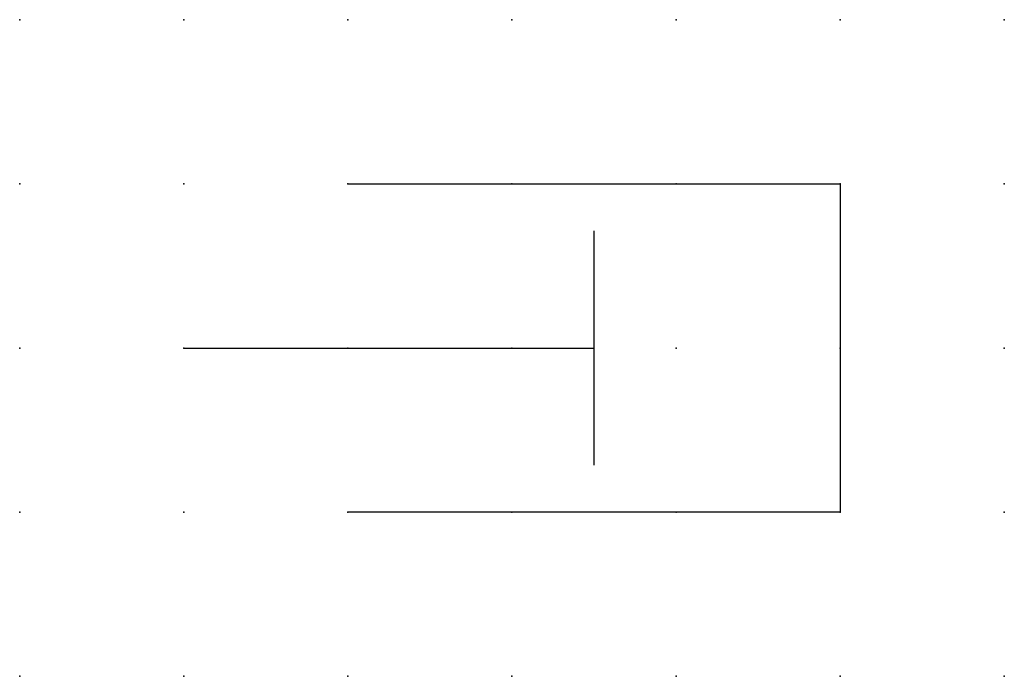
# Model space of a CAD drawing. Extents: x 0 to 15, y 1.2 to 11.2.
import ezdxf

# ---------------------------------------------------------------- set-up
doc = ezdxf.new("R2010")
doc.units = 0
doc.header["$PDSIZE"] = -2
doc.layers.get('0').update_dxf_attribs({"color": 9, "linetype": 'CONTINUOUS', "plot": 0})
doc.layers.add('00.9 GRID -025', color=1, linetype='CONTINUOUS', plot=False)
doc.layers.add('01.2-CONTINUOUS-0175', color=3, linetype='CONTINUOUS')
doc.layers.add('01.2-CONTINUOUS-025', color=2, linetype='CONTINUOUS')
doc.styles.add('Latin-2-5', font='ISOCP.SHX', dxfattribs={"height": 2.5})

# ---------------------------------------------------------------- blocks, each defined once
blk = doc.blocks.new('*U5')
blk.add_point((0, 0))
blk = doc.blocks.new('*U7')
at = {"layer": '00.9 GRID -025', "color": 0, "linetype": 'ByBlock', "lineweight": -2, "transparency": 16777216}
for p in [(0, 10), (2.5, 10), (5, 10), (7.5, 10), (10, 10), (12.5, 10), (15, 10), (0, 7.5), (2.5, 7.5), (5, 7.5), (7.5, 7.5), (10, 7.5), (12.5, 7.5), (15, 7.5), (0, 5), (2.5, 5), (5, 5), (7.5, 5), (10, 5), (12.5, 5), (15, 5), (0, 2.5), (2.5, 2.5), (5, 2.5), (7.5, 2.5), (10, 2.5), (12.5, 2.5), (15, 2.5), (0, 0), (2.5, 0), (5, 0), (7.5, 0), (10, 0), (12.5, 0), (15, 0)]:
    blk.add_blockref('*U5', p, dxfattribs=at)

msp = doc.modelspace()

# ---------------------------------------------------------------- linework, layer by layer
at = {"layer": '01.2-CONTINUOUS-025'}
for p, q in [((5, 8.75), (12.5, 8.75)), ((12.5, 8.75), (12.5, 3.75)), ((8.75, 4.464), (8.75, 8.036)), ((2.5, 6.25), (8.75, 6.25)), ((12.5, 3.75), (5, 3.75))]:
    msp.add_line(p, q, dxfattribs=at)

# ---------------------------------------------------------------- block references
at = {"layer": '00.9 GRID -025'}
msp.add_blockref('*U7', (0, 1.25), dxfattribs=at)

# ---------------------------------------------------------------- texts
at = {"layer": '01.2-CONTINUOUS-0175', "color": 2, "insert": (0.75, 2.75), "char_height": 2.5, "attachment_point": 9, "style": 'Latin-2-5'}
msp.add_mtext('\\A1;', dxfattribs=at)

doc.saveas('drawing.dxf')
